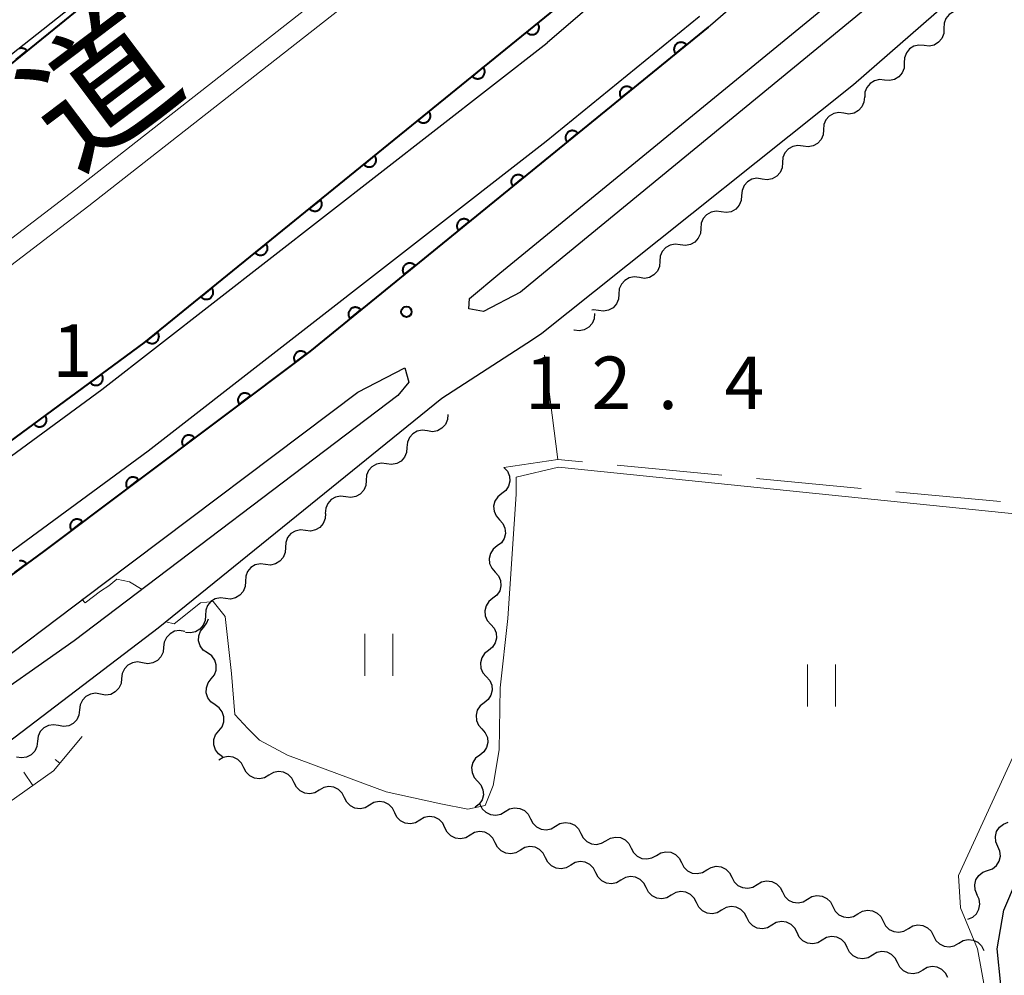
# Model space of a CAD drawing. Units: metres. Extents: x -68000 to -66975, y 36000 to 37500.
# Drawn here: x -67606 to -67535, y 36561 to 36630 of the extents above; entities that cross this region are included whole.
import ezdxf

# ---------------------------------------------------------------- set-up
doc = ezdxf.new("R2010")
doc.units = ezdxf.units.M
for name, color, linetype, lineweight in [('210100_道路縁(街区線)', 7, 'Continuous', 30), ('222600_分離帯', 7, 'Continuous', 30), ('510200_細流', 7, 'Continuous', 30), ('610111_人工斜面(上)', 7, 'Continuous', 30), ('610199_人工斜面(ヒゲ)', 7, 'Continuous', 30), ('611100_コンクリート被覆(直落)', 7, 'Continuous', 30), ('630200_耕地界', 7, 'Continuous', 30), ('631100_田', 7, 'Continuous', 13), ('710200_等高線(主曲線)', 7, 'Continuous', 13), ('731200_図化機測定による標高点', 7, 'Continuous', 40), ('812100_(注記)道路の路線名', 7, 'Continuous', 53)]:
    doc.layers.add(name, color=color, linetype=linetype, lineweight=lineweight)
doc.styles.add('Style-Kanji', font='MS Gothic.ttf')
doc.styles.add('Style-WORKING', font='MS Gothic.ttf')

msp = doc.modelspace()

# ---------------------------------------------------------------- linework, layer by layer
at = {"layer": '210100_道路縁(街区線)', "linetype": 'Continuous', "lineweight": 30, "flags": 128}
for points in [[(-67672.98, 36578.92), (-67666.35, 36583.15), (-67641.6, 36600.15), (-67611.85, 36622.04), (-67580.43, 36647.57), (-67553.62, 36670.58), (-67512.63, 36706.74)], [(-67494.6, 36694.54), (-67538.68, 36655.06), (-67565.48, 36632.05), (-67596.9, 36606.51), (-67626.65, 36584.62), (-67650.63, 36567.47), (-67659.33, 36561.85)], [(-67644.67, 36564.52), (-67643.45, 36563.75), (-67627.75, 36574.23), (-67604.1, 36591.6), (-67585.07, 36605.89), (-67573.53, 36615.29), (-67556.6, 36629.07), (-67528.13, 36653.72), (-67510.85, 36669.41)], [(-67571.48, 36611.48), (-67548.29, 36630.47), (-67514.81, 36659.57), (-67508.6, 36665.19), (-67507.19, 36666.12), (-67505.72, 36665.57), (-67505.91, 36664.87), (-67544.7, 36630.9), (-67568.37, 36611.48)], [(-67525.14, 36665.31), (-67537.76, 36654.01), (-67568.1, 36627.96)], [(-67496.09, 36658.07), (-67497.78, 36659.34), (-67501.08, 36660.51), (-67503.77, 36660.92), (-67505.09, 36660.82), (-67546.21, 36624.96), (-67564.71, 36610.18)], [(-67635.21, 36539.99), (-67564.5, 36506.46), (-67562.35, 36503.7), (-67559.84, 36498.32), (-67554.86, 36484.54), (-67554.33, 36483.57), (-67540.24, 36485.5), (-67523.63, 36497.42), (-67503.78, 36512), (-67504.04, 36515.59), (-67533.75, 36557.76), (-67535.68, 36560.62), (-67535.94, 36563.19), (-67535.47, 36565.95), (-67523.73, 36593.48), (-67496.09, 36658.07)], [(-67673.39, 36578.66), (-67672.91, 36579.33), (-67664.06, 36585.2), (-67640.87, 36600.74), (-67621.12, 36615.52), (-67600.38, 36631.92), (-67593.35, 36637.5)], [(-67568.17, 36620.93), (-67557.24, 36629.83), (-67557.2, 36629.86)], [(-67659.77, 36561.56), (-67659.14, 36561.36), (-67642.6, 36572.25), (-67622.1, 36586.9), (-67599.93, 36603.18), (-67568.1, 36627.96)], [(-67644.67, 36564.52), (-67639.56, 36567.67), (-67618.83, 36582.48), (-67596.6, 36598.8), (-67568.17, 36620.93)], [(-67570.01, 36610.13), (-67572.65, 36608.75), (-67573.7, 36608.94), (-67573.66, 36609.69), (-67571.48, 36611.48)], [(-67568.37, 36611.48), (-67570.01, 36610.13)], [(-67564.71, 36610.18), (-67568.48, 36607.17), (-67569.16, 36606.73)], [(-67569.16, 36606.73), (-67575.63, 36602.53), (-67595.9, 36586.11), (-67607.65, 36577.19)], [(-67639.26, 36544.27), (-67639.73, 36544.14), (-67641.16, 36545.81), (-67642.59, 36550.31), (-67641.92, 36554.53), (-67640.53, 36558.59), (-67639.36, 36560.28), (-67637.47, 36562.12), (-67609.71, 36581.82), (-67599.66, 36589.41), (-67581.62, 36602.99), (-67578.28, 36604.73), (-67577.99, 36603.71), (-67578.78, 36602.75), (-67601.89, 36585.2), (-67623.85, 36569.77), (-67629.51, 36565.42), (-67632.17, 36561.72), (-67634.66, 36556.69), (-67638.9, 36545.96), (-67639.26, 36544.27)]]:
    msp.add_lwpolyline(points, dxfattribs=at)
at = {"layer": '222600_分離帯', "linetype": 'Continuous', "lineweight": 13, "flags": 128}
msp.add_lwpolyline([(-67628.25, 36597.24), (-67601.77, 36617.49), (-67575.54, 36638.07), (-67561.06, 36650.17), (-67545.92, 36663.44), (-67521.34, 36685.65), (-67484.59, 36719.55), (-67454.77, 36747.69), (-67453.74, 36746.6), (-67483.58, 36718.45), (-67520.33, 36684.54), (-67544.92, 36662.32), (-67560.08, 36649.04), (-67574.6, 36636.9), (-67600.85, 36616.3), (-67627.22, 36596.14)], dxfattribs=at)
at = {"layer": '510200_細流', "linetype": 'Continuous', "lineweight": 30, "flags": 128}
for points in [[(-67538.338, 36630.216), (-67538.704, 36630.254), (-67539.061, 36630.171), (-67539.374, 36629.978), (-67539.608, 36629.695), (-67539.739, 36629.352), (-67539.753, 36628.985)], [(-67539.753, 36628.985), (-67539.766, 36628.618), (-67539.898, 36628.276), (-67540.132, 36627.992), (-67540.444, 36627.8), (-67540.802, 36627.717), (-67541.167, 36627.754)], [(-67541.167, 36627.754), (-67541.532, 36627.792), (-67541.89, 36627.709), (-67542.202, 36627.516), (-67542.436, 36627.233), (-67542.568, 36626.89), (-67542.581, 36626.523)], [(-67542.581, 36626.523), (-67542.595, 36626.156), (-67542.726, 36625.814), (-67542.961, 36625.53), (-67543.273, 36625.338), (-67543.63, 36625.255), (-67543.996, 36625.292)], [(-67543.996, 36625.292), (-67544.361, 36625.33), (-67544.718, 36625.247), (-67545.031, 36625.054), (-67545.265, 36624.771), (-67545.397, 36624.428), (-67545.41, 36624.061)], [(-67545.436, 36624.092), (-67545.464, 36623.726), (-67545.608, 36623.389), (-67545.854, 36623.115), (-67546.173, 36622.935), (-67546.534, 36622.866), (-67546.897, 36622.918)], [(-67546.897, 36622.918), (-67547.261, 36622.969), (-67547.621, 36622.9), (-67547.941, 36622.72), (-67548.186, 36622.446), (-67548.331, 36622.109), (-67548.359, 36621.743)], [(-67548.359, 36621.743), (-67548.386, 36621.377), (-67548.531, 36621.04), (-67548.777, 36620.766), (-67549.096, 36620.586), (-67549.457, 36620.517), (-67549.82, 36620.568)], [(-67549.82, 36620.568), (-67550.184, 36620.62), (-67550.544, 36620.551), (-67550.864, 36620.371), (-67551.109, 36620.097), (-67551.254, 36619.76), (-67551.282, 36619.394)], [(-67551.282, 36619.394), (-67551.309, 36619.027), (-67551.454, 36618.69), (-67551.699, 36618.416), (-67552.019, 36618.236), (-67552.379, 36618.167), (-67552.743, 36618.219)], [(-67552.743, 36618.219), (-67553.107, 36618.271), (-67553.467, 36618.202), (-67553.787, 36618.022), (-67554.032, 36617.747), (-67554.177, 36617.41), (-67554.204, 36617.044)], [(-67554.204, 36617.044), (-67554.232, 36616.678), (-67554.377, 36616.341), (-67554.622, 36616.067), (-67554.942, 36615.887), (-67555.302, 36615.818), (-67555.666, 36615.87)], [(-67555.666, 36615.87), (-67556.029, 36615.921), (-67556.39, 36615.852), (-67556.709, 36615.672), (-67556.955, 36615.398), (-67557.1, 36615.061), (-67557.127, 36614.695)], [(-67557.127, 36614.695), (-67557.155, 36614.329), (-67557.3, 36613.992), (-67557.545, 36613.718), (-67557.865, 36613.537), (-67558.225, 36613.469), (-67558.589, 36613.52)], [(-67558.589, 36613.52), (-67558.952, 36613.572), (-67559.313, 36613.503), (-67559.632, 36613.323), (-67559.878, 36613.049), (-67560.022, 36612.712), (-67560.05, 36612.346)], [(-67560.05, 36612.346), (-67560.078, 36611.979), (-67560.223, 36611.642), (-67560.468, 36611.368), (-67560.788, 36611.188), (-67561.148, 36611.119), (-67561.512, 36611.171)], [(-67561.512, 36611.171), (-67561.875, 36611.222), (-67562.235, 36611.154), (-67562.555, 36610.974), (-67562.8, 36610.699), (-67562.945, 36610.362), (-67562.973, 36609.996)], [(-67562.973, 36609.996), (-67563.001, 36609.63), (-67563.146, 36609.293), (-67563.391, 36609.019), (-67563.711, 36608.839), (-67564.071, 36608.77), (-67564.434, 36608.822)], [(-67564.71, 36608.6), (-67564.738, 36608.234), (-67564.883, 36607.897), (-67565.128, 36607.623), (-67565.448, 36607.443), (-67565.809, 36607.374), (-67566.172, 36607.426)], [(-67564.434, 36608.822), (-67564.798, 36608.873), (-67564.912, 36608.851)], [(-67566.172, 36607.426), (-67566.187, 36607.428)], [(-67575.2, 36601.39), (-67575.227, 36601.024), (-67575.371, 36600.686), (-67575.616, 36600.412), (-67575.935, 36600.231), (-67576.295, 36600.161), (-67576.659, 36600.212)], [(-67576.659, 36600.212), (-67577.023, 36600.263), (-67577.383, 36600.193), (-67577.702, 36600.013), (-67577.947, 36599.738), (-67578.091, 36599.401), (-67578.118, 36599.035)], [(-67578.118, 36599.035), (-67578.145, 36598.668), (-67578.289, 36598.331), (-67578.534, 36598.056), (-67578.853, 36597.876), (-67579.213, 36597.806), (-67579.577, 36597.857)], [(-67579.577, 36597.857), (-67579.941, 36597.908), (-67580.301, 36597.838), (-67580.62, 36597.657), (-67580.865, 36597.383), (-67581.009, 36597.045), (-67581.036, 36596.679)], [(-67571.19, 36597.6), (-67570.944, 36597.327), (-67570.8, 36596.99), (-67570.771, 36596.623), (-67570.861, 36596.268), (-67571.059, 36595.959), (-67571.347, 36595.732)], [(-67581.036, 36596.679), (-67581.063, 36596.313), (-67581.207, 36595.976), (-67581.452, 36595.701), (-67581.771, 36595.52), (-67582.131, 36595.451), (-67582.495, 36595.501)], [(-67571.347, 36595.732), (-67571.636, 36595.504), (-67571.834, 36595.196), (-67571.924, 36594.84), (-67571.895, 36594.473), (-67571.751, 36594.136), (-67571.505, 36593.863)], [(-67582.495, 36595.501), (-67582.858, 36595.552), (-67583.219, 36595.483), (-67583.538, 36595.302), (-67583.783, 36595.027), (-67583.927, 36594.69), (-67583.954, 36594.324)], [(-67583.944, 36594.312), (-67583.962, 36593.946), (-67584.098, 36593.605), (-67584.336, 36593.324), (-67584.65, 36593.135), (-67585.009, 36593.057), (-67585.373, 36593.098)], [(-67571.505, 36593.863), (-67571.259, 36593.591), (-67571.115, 36593.253), (-67571.085, 36592.887), (-67571.176, 36592.531), (-67571.374, 36592.222), (-67571.662, 36591.995)], [(-67585.373, 36593.098), (-67585.738, 36593.14), (-67586.096, 36593.061), (-67586.411, 36592.873), (-67586.649, 36592.592), (-67586.784, 36592.251), (-67586.802, 36591.884)], [(-67586.802, 36591.884), (-67586.82, 36591.517), (-67586.955, 36591.177), (-67587.193, 36590.896), (-67587.508, 36590.707), (-67587.866, 36590.628), (-67588.231, 36590.67)], [(-67571.662, 36591.995), (-67571.95, 36591.767), (-67572.149, 36591.459), (-67572.239, 36591.103), (-67572.21, 36590.736), (-67572.066, 36590.399), (-67571.82, 36590.126)], [(-67588.231, 36590.67), (-67588.596, 36590.712), (-67588.954, 36590.633), (-67589.269, 36590.444), (-67589.507, 36590.164), (-67589.642, 36589.823), (-67589.66, 36589.456)], [(-67571.82, 36590.126), (-67571.574, 36589.854), (-67571.43, 36589.517), (-67571.4, 36589.15), (-67571.491, 36588.794), (-67571.689, 36588.486), (-67571.977, 36588.258)], [(-67589.66, 36589.456), (-67589.678, 36589.089), (-67589.813, 36588.748), (-67590.051, 36588.468), (-67590.366, 36588.279), (-67590.724, 36588.2), (-67591.089, 36588.242)], [(-67591.089, 36588.242), (-67591.454, 36588.284), (-67591.812, 36588.205), (-67592.127, 36588.016), (-67592.364, 36587.736), (-67592.5, 36587.395), (-67592.518, 36587.028)], [(-67571.977, 36588.258), (-67572.265, 36588.031), (-67572.464, 36587.722), (-67572.554, 36587.366), (-67572.525, 36587), (-67572.381, 36586.662), (-67572.135, 36586.39)], [(-67592.518, 36587.028), (-67592.535, 36586.661), (-67592.671, 36586.32), (-67592.909, 36586.04), (-67593.223, 36585.851), (-67593.582, 36585.772), (-67593.946, 36585.814)], [(-67592.644, 36586.2), (-67592.415, 36586.487), (-67592.311, 36586.78)], [(-67594.001, 36585.883), (-67594.363, 36585.947), (-67594.725, 36585.891), (-67595.051, 36585.723), (-67595.306, 36585.457), (-67595.463, 36585.126), (-67595.504, 36584.761)], [(-67592.373, 36584.345), (-67592.675, 36584.555), (-67592.892, 36584.851), (-67593.004, 36585.201), (-67592.997, 36585.568), (-67592.873, 36585.913), (-67592.644, 36586.2)], [(-67572.135, 36586.39), (-67571.889, 36586.117), (-67571.745, 36585.78), (-67571.715, 36585.413), (-67571.805, 36585.057), (-67572.004, 36584.749), (-67572.292, 36584.521)], [(-67595.504, 36584.761), (-67595.544, 36584.396), (-67595.701, 36584.064), (-67595.956, 36583.799), (-67596.282, 36583.63), (-67596.644, 36583.574), (-67597.006, 36583.639)], [(-67572.292, 36584.521), (-67572.58, 36584.294), (-67572.779, 36583.985), (-67572.869, 36583.63), (-67572.84, 36583.263), (-67572.696, 36582.926), (-67572.45, 36582.653)], [(-67592.103, 36582.49), (-67591.874, 36582.777), (-67591.75, 36583.122), (-67591.743, 36583.489), (-67591.855, 36583.84), (-67592.072, 36584.135), (-67592.373, 36584.345)], [(-67597.006, 36583.639), (-67597.367, 36583.703), (-67597.73, 36583.647), (-67598.056, 36583.479), (-67598.311, 36583.213), (-67598.467, 36582.882), (-67598.508, 36582.517)], [(-67598.508, 36582.517), (-67598.549, 36582.152), (-67598.706, 36581.82), (-67598.961, 36581.555), (-67599.287, 36581.386), (-67599.649, 36581.33), (-67600.011, 36581.395)], [(-67591.832, 36580.634), (-67592.133, 36580.844), (-67592.35, 36581.14), (-67592.462, 36581.49), (-67592.455, 36581.857), (-67592.332, 36582.203), (-67592.103, 36582.49)], [(-67572.45, 36582.653), (-67572.204, 36582.38), (-67572.059, 36582.043), (-67572.03, 36581.676), (-67572.12, 36581.321), (-67572.319, 36581.012), (-67572.607, 36580.785)], [(-67600.011, 36581.395), (-67600.372, 36581.459), (-67600.735, 36581.403), (-67601.06, 36581.235), (-67601.315, 36580.97), (-67601.472, 36580.638), (-67601.513, 36580.273)], [(-67601.513, 36580.273), (-67601.554, 36579.908), (-67601.71, 36579.576), (-67601.965, 36579.311), (-67602.291, 36579.143), (-67602.654, 36579.087), (-67603.015, 36579.151)], [(-67591.561, 36578.779), (-67591.332, 36579.066), (-67591.209, 36579.412), (-67591.202, 36579.778), (-67591.313, 36580.129), (-67591.53, 36580.425), (-67591.832, 36580.634)], [(-67572.607, 36580.785), (-67572.895, 36580.557), (-67573.094, 36580.249), (-67573.184, 36579.893), (-67573.155, 36579.526), (-67573.01, 36579.189), (-67572.765, 36578.916)], [(-67603.015, 36579.151), (-67603.377, 36579.216), (-67603.739, 36579.16), (-67604.065, 36578.991), (-67604.32, 36578.726), (-67604.477, 36578.394), (-67604.517, 36578.029)], [(-67572.765, 36578.916), (-67572.519, 36578.644), (-67572.374, 36578.306), (-67572.345, 36577.94), (-67572.435, 36577.584), (-67572.634, 36577.275), (-67572.922, 36577.048)], [(-67591.29, 36576.924), (-67591.592, 36577.133), (-67591.809, 36577.429), (-67591.92, 36577.78), (-67591.913, 36578.147), (-67591.79, 36578.492), (-67591.561, 36578.779)], [(-67604.517, 36578.029), (-67604.558, 36577.664), (-67604.715, 36577.333), (-67604.97, 36577.067), (-67605.296, 36576.899), (-67605.658, 36576.843), (-67606.02, 36576.907)], [(-67589.776, 36576.143), (-67589.94, 36576.472), (-67590.201, 36576.729), (-67590.531, 36576.89), (-67590.896, 36576.937), (-67591.256, 36576.864), (-67591.573, 36576.679)], [(-67572.922, 36577.048), (-67573.21, 36576.82), (-67573.409, 36576.512), (-67573.499, 36576.156), (-67573.47, 36575.789), (-67573.325, 36575.452), (-67573.079, 36575.179)], [(-67587.979, 36575.607), (-67588.296, 36575.422), (-67588.656, 36575.35), (-67589.021, 36575.396), (-67589.351, 36575.557), (-67589.612, 36575.815), (-67589.776, 36576.143)], [(-67586.183, 36575.071), (-67586.346, 36575.4), (-67586.608, 36575.657), (-67586.938, 36575.818), (-67587.303, 36575.865), (-67587.662, 36575.792), (-67587.979, 36575.607)], [(-67584.386, 36574.535), (-67584.703, 36574.35), (-67585.063, 36574.278), (-67585.428, 36574.324), (-67585.757, 36574.485), (-67586.019, 36574.743), (-67586.183, 36575.071)], [(-67582.589, 36573.999), (-67582.753, 36574.328), (-67583.014, 36574.585), (-67583.344, 36574.746), (-67583.709, 36574.793), (-67584.069, 36574.72), (-67584.386, 36574.535)], [(-67573.079, 36575.179), (-67572.833, 36574.907), (-67572.689, 36574.57), (-67572.66, 36574.203), (-67572.75, 36573.847), (-67572.949, 36573.539), (-67573.237, 36573.311)], [(-67580.792, 36573.463), (-67581.109, 36573.278), (-67581.469, 36573.206), (-67581.834, 36573.252), (-67582.164, 36573.413), (-67582.425, 36573.671), (-67582.589, 36573.999)], [(-67578.996, 36572.927), (-67579.159, 36573.256), (-67579.421, 36573.513), (-67579.751, 36573.674), (-67580.116, 36573.721), (-67580.475, 36573.649), (-67580.792, 36573.463)], [(-67572.903, 36573.541), (-67572.736, 36573.213), (-67572.473, 36572.958), (-67572.142, 36572.799), (-67571.777, 36572.756), (-67571.418, 36572.83), (-67571.102, 36573.018)], [(-67571.102, 36573.018), (-67570.786, 36573.205), (-67570.427, 36573.28), (-67570.062, 36573.236), (-67569.731, 36573.078), (-67569.468, 36572.822), (-67569.302, 36572.495)], [(-67577.199, 36572.391), (-67577.516, 36572.206), (-67577.876, 36572.134), (-67578.241, 36572.18), (-67578.57, 36572.341), (-67578.832, 36572.599), (-67578.996, 36572.927)], [(-67575.402, 36571.856), (-67575.566, 36572.184), (-67575.827, 36572.442), (-67576.157, 36572.602), (-67576.522, 36572.649), (-67576.882, 36572.577), (-67577.199, 36572.391)], [(-67569.302, 36572.495), (-67569.135, 36572.167), (-67568.872, 36571.912), (-67568.541, 36571.753), (-67568.176, 36571.709), (-67567.817, 36571.784), (-67567.501, 36571.971)], [(-67573.605, 36571.32), (-67573.922, 36571.134), (-67574.282, 36571.062), (-67574.647, 36571.109), (-67574.977, 36571.269), (-67575.238, 36571.527), (-67575.402, 36571.856)], [(-67567.501, 36571.971), (-67567.185, 36572.159), (-67566.826, 36572.234), (-67566.461, 36572.19), (-67566.13, 36572.031), (-67565.867, 36571.776), (-67565.7, 36571.448)], [(-67535.894, 36570.515), (-67536.042, 36570.851), (-67536.072, 36571.216), (-67535.985, 36571.574), (-67535.787, 36571.883), (-67535.502, 36572.113), (-67535.156, 36572.238)], [(-67571.808, 36570.784), (-67571.972, 36571.112), (-67572.234, 36571.37), (-67572.563, 36571.531), (-67572.928, 36571.577), (-67573.288, 36571.505), (-67573.605, 36571.32)], [(-67565.7, 36571.448), (-67565.534, 36571.121), (-67565.271, 36570.865), (-67564.94, 36570.707), (-67564.575, 36570.663), (-67564.216, 36570.738), (-67563.9, 36570.925)], [(-67563.9, 36570.925), (-67563.584, 36571.113), (-67563.225, 36571.187), (-67562.86, 36571.144), (-67562.529, 36570.985), (-67562.266, 36570.73), (-67562.099, 36570.402)], [(-67570.012, 36570.248), (-67570.329, 36570.063), (-67570.689, 36569.99), (-67571.054, 36570.037), (-67571.383, 36570.198), (-67571.645, 36570.455), (-67571.808, 36570.784)], [(-67568.215, 36569.712), (-67568.379, 36570.04), (-67568.64, 36570.298), (-67568.97, 36570.459), (-67569.335, 36570.505), (-67569.695, 36570.433), (-67570.012, 36570.248)], [(-67562.099, 36570.402), (-67561.933, 36570.075), (-67561.67, 36569.819), (-67561.339, 36569.661), (-67560.974, 36569.617), (-67560.615, 36569.692), (-67560.299, 36569.879)], [(-67536.631, 36568.791), (-67536.286, 36568.916), (-67536.001, 36569.146), (-67535.803, 36569.456), (-67535.716, 36569.813), (-67535.746, 36570.178), (-67535.894, 36570.515)], [(-67566.418, 36569.176), (-67566.735, 36568.991), (-67567.095, 36568.918), (-67567.46, 36568.965), (-67567.79, 36569.126), (-67568.051, 36569.383), (-67568.215, 36569.712)], [(-67560.299, 36569.879), (-67559.983, 36570.067), (-67559.624, 36570.141), (-67559.259, 36570.098), (-67558.928, 36569.939), (-67558.664, 36569.683), (-67558.498, 36569.356)], [(-67564.621, 36568.64), (-67564.785, 36568.968), (-67565.047, 36569.226), (-67565.376, 36569.387), (-67565.741, 36569.433), (-67566.101, 36569.361), (-67566.418, 36569.176)], [(-67558.498, 36569.356), (-67558.332, 36569.029), (-67558.069, 36568.773), (-67557.738, 36568.615), (-67557.373, 36568.571), (-67557.013, 36568.646), (-67556.698, 36568.833)], [(-67556.698, 36568.833), (-67556.382, 36569.02), (-67556.023, 36569.095), (-67555.657, 36569.051), (-67555.327, 36568.893), (-67555.063, 36568.637), (-67554.897, 36568.31)], [(-67562.825, 36568.104), (-67563.142, 36567.919), (-67563.501, 36567.846), (-67563.866, 36567.893), (-67564.196, 36568.054), (-67564.458, 36568.311), (-67564.621, 36568.64)], [(-67561.028, 36567.568), (-67561.192, 36567.896), (-67561.453, 36568.154), (-67561.783, 36568.315), (-67562.148, 36568.361), (-67562.508, 36568.289), (-67562.825, 36568.104)], [(-67554.897, 36568.31), (-67554.731, 36567.983), (-67554.468, 36567.727), (-67554.137, 36567.568), (-67553.771, 36567.525), (-67553.412, 36567.6), (-67553.097, 36567.787)], [(-67537.369, 36567.067), (-67537.517, 36567.403), (-67537.547, 36567.769), (-67537.46, 36568.126), (-67537.262, 36568.435), (-67536.977, 36568.665), (-67536.631, 36568.791)], [(-67559.231, 36567.032), (-67559.548, 36566.847), (-67559.908, 36566.774), (-67560.273, 36566.821), (-67560.603, 36566.982), (-67560.864, 36567.239), (-67561.028, 36567.568)], [(-67553.097, 36567.787), (-67552.781, 36567.974), (-67552.422, 36568.049), (-67552.056, 36568.005), (-67551.725, 36567.847), (-67551.462, 36567.591), (-67551.296, 36567.264)], [(-67557.434, 36566.496), (-67557.598, 36566.824), (-67557.86, 36567.082), (-67558.189, 36567.243), (-67558.554, 36567.289), (-67558.914, 36567.217), (-67559.231, 36567.032)], [(-67551.296, 36567.264), (-67551.13, 36566.936), (-67550.867, 36566.681), (-67550.536, 36566.522), (-67550.17, 36566.479), (-67549.811, 36566.553), (-67549.495, 36566.741)], [(-67549.495, 36566.741), (-67549.18, 36566.928), (-67548.82, 36567.003), (-67548.455, 36566.959), (-67548.124, 36566.801), (-67547.861, 36566.545), (-67547.695, 36566.218)], [(-67538.033, 36565.314), (-67537.696, 36565.46), (-67537.425, 36565.707), (-67537.246, 36566.028), (-67537.18, 36566.39), (-67537.233, 36566.753), (-67537.4, 36567.079)], [(-67555.638, 36565.96), (-67555.955, 36565.775), (-67556.314, 36565.702), (-67556.679, 36565.749), (-67557.009, 36565.91), (-67557.27, 36566.167), (-67557.434, 36566.496)], [(-67553.841, 36565.424), (-67554.005, 36565.752), (-67554.266, 36566.01), (-67554.596, 36566.171), (-67554.961, 36566.217), (-67555.32, 36566.145), (-67555.638, 36565.96)], [(-67547.695, 36566.218), (-67547.529, 36565.89), (-67547.265, 36565.635), (-67546.935, 36565.476), (-67546.569, 36565.432), (-67546.21, 36565.507), (-67545.894, 36565.695)], [(-67552.044, 36564.888), (-67552.361, 36564.703), (-67552.721, 36564.631), (-67553.086, 36564.677), (-67553.416, 36564.838), (-67553.677, 36565.095), (-67553.841, 36565.424)], [(-67545.894, 36565.695), (-67545.578, 36565.882), (-67545.219, 36565.957), (-67544.854, 36565.913), (-67544.523, 36565.754), (-67544.26, 36565.499), (-67544.094, 36565.171)], [(-67550.247, 36564.352), (-67550.411, 36564.68), (-67550.673, 36564.938), (-67551.002, 36565.099), (-67551.367, 36565.145), (-67551.727, 36565.073), (-67552.044, 36564.888)], [(-67544.094, 36565.171), (-67543.927, 36564.844), (-67543.664, 36564.589), (-67543.333, 36564.43), (-67542.968, 36564.386), (-67542.609, 36564.461), (-67542.293, 36564.648)], [(-67542.293, 36564.648), (-67541.977, 36564.836), (-67541.618, 36564.91), (-67541.253, 36564.867), (-67540.922, 36564.708), (-67540.659, 36564.453), (-67540.493, 36564.125)], [(-67548.451, 36563.816), (-67548.768, 36563.631), (-67549.127, 36563.559), (-67549.492, 36563.605), (-67549.822, 36563.766), (-67550.083, 36564.023), (-67550.247, 36564.352)], [(-67546.654, 36563.28), (-67546.818, 36563.608), (-67547.079, 36563.866), (-67547.409, 36564.027), (-67547.774, 36564.073), (-67548.133, 36564.001), (-67548.451, 36563.816)], [(-67540.493, 36564.125), (-67540.326, 36563.798), (-67540.063, 36563.542), (-67539.732, 36563.384), (-67539.367, 36563.34), (-67539.008, 36563.415), (-67538.692, 36563.602)], [(-67538.692, 36563.602), (-67538.376, 36563.79), (-67538.017, 36563.864), (-67537.652, 36563.821), (-67537.321, 36563.662), (-67537.058, 36563.407), (-67536.891, 36563.079)], [(-67544.857, 36562.744), (-67545.174, 36562.559), (-67545.534, 36562.487), (-67545.899, 36562.533), (-67546.229, 36562.694), (-67546.49, 36562.951), (-67546.654, 36563.28)], [(-67543.06, 36562.208), (-67543.224, 36562.536), (-67543.486, 36562.794), (-67543.815, 36562.955), (-67544.18, 36563.001), (-67544.54, 36562.929), (-67544.857, 36562.744)], [(-67541.264, 36561.672), (-67541.581, 36561.487), (-67541.94, 36561.415), (-67542.305, 36561.461), (-67542.635, 36561.622), (-67542.896, 36561.879), (-67543.06, 36562.208)], [(-67539.467, 36561.136), (-67539.631, 36561.465), (-67539.892, 36561.722), (-67540.222, 36561.883), (-67540.587, 36561.929), (-67540.946, 36561.857), (-67541.264, 36561.672)]]:
    msp.add_lwpolyline(points, dxfattribs=at)
at = {"layer": '610111_人工斜面(上)', "linetype": 'Continuous', "lineweight": 13, "flags": 128}
msp.add_lwpolyline([(-67601.32, 36578.38), (-67603.38, 36575.92), (-67617.98, 36565.59)], dxfattribs=at)
at = {"layer": '610199_人工斜面(ヒゲ)', "linetype": 'Continuous', "lineweight": 13, "flags": 128}
for points in [[(-67602.93, 36576.46), (-67603.25, 36576.73)], [(-67604.85, 36574.88), (-67605.49, 36575.82)]]:
    msp.add_lwpolyline(points, dxfattribs=at)
at = {"layer": '611100_コンクリート被覆(直落)', "linetype": 'Continuous', "lineweight": 40, "flags": 128}
for points in [[(-67512.63, 36706.74), (-67553.62, 36670.58), (-67580.43, 36647.57), (-67611.85, 36622.04), (-67641.6, 36600.15), (-67666.35, 36583.15), (-67672.98, 36578.92)], [(-67659.33, 36561.85), (-67650.63, 36567.47), (-67626.65, 36584.62), (-67596.9, 36606.51), (-67565.48, 36632.05), (-67538.68, 36655.06), (-67494.6, 36694.54)], [(-67556.6, 36629.07), (-67573.53, 36615.29), (-67585.07, 36605.89), (-67604.1, 36591.6), (-67627.75, 36574.23), (-67643.45, 36563.75), (-67644.67, 36564.52)], [(-67606.049, 36626.754), (-67605.273, 36627.384), (-67605.302, 36627.417), (-67605.334, 36627.447), (-67605.367, 36627.474), (-67605.404, 36627.498), (-67605.442, 36627.519), (-67605.482, 36627.536), (-67605.523, 36627.55), (-67605.566, 36627.56), (-67605.609, 36627.567), (-67605.653, 36627.569), (-67605.696, 36627.568), (-67605.74, 36627.563), (-67605.783, 36627.554), (-67605.824, 36627.542)], [(-67606.106, 36590.127), (-67605.3, 36590.719), (-67605.328, 36590.753), (-67605.358, 36590.784), (-67605.39, 36590.813), (-67605.425, 36590.839), (-67605.463, 36590.861), (-67605.502, 36590.88), (-67605.542, 36590.897), (-67605.584, 36590.908), (-67605.627, 36590.918), (-67605.671, 36590.921), (-67605.714, 36590.923), (-67605.758, 36590.92), (-67605.801, 36590.913)]]:
    msp.add_lwpolyline(points, dxfattribs=at)
for points in [[(-67568.79, 36629.36), (-67569.566, 36628.729), (-67569.536, 36628.696), (-67569.505, 36628.666), (-67569.471, 36628.639), (-67569.435, 36628.615), (-67569.396, 36628.595), (-67569.356, 36628.577), (-67569.315, 36628.563), (-67569.272, 36628.554), (-67569.229, 36628.546), (-67569.185, 36628.545), (-67569.142, 36628.545), (-67569.099, 36628.551), (-67569.056, 36628.56), (-67569.014, 36628.572), (-67568.973, 36628.588), (-67568.935, 36628.608), (-67568.898, 36628.63), (-67568.862, 36628.656), (-67568.829, 36628.686), (-67568.8, 36628.717), (-67568.773, 36628.751), (-67568.749, 36628.787), (-67568.728, 36628.826), (-67568.711, 36628.866), (-67568.696, 36628.907), (-67568.687, 36628.95), (-67568.68, 36628.993), (-67568.678, 36629.037), (-67568.679, 36629.08), (-67568.684, 36629.123), (-67568.693, 36629.166), (-67568.705, 36629.208), (-67568.722, 36629.249), (-67568.741, 36629.287), (-67568.764, 36629.324)], [(-67558.927, 36627.176), (-67558.151, 36627.807), (-67558.18, 36627.84), (-67558.212, 36627.87), (-67558.246, 36627.897), (-67558.282, 36627.921), (-67558.321, 36627.941), (-67558.361, 36627.959), (-67558.402, 36627.973), (-67558.445, 36627.983), (-67558.488, 36627.99), (-67558.532, 36627.992), (-67558.575, 36627.991), (-67558.618, 36627.985), (-67558.661, 36627.976), (-67558.703, 36627.964), (-67558.744, 36627.948), (-67558.782, 36627.928), (-67558.819, 36627.906), (-67558.855, 36627.88), (-67558.887, 36627.85), (-67558.917, 36627.818), (-67558.944, 36627.785), (-67558.968, 36627.748), (-67558.989, 36627.71), (-67559.006, 36627.67), (-67559.02, 36627.629), (-67559.03, 36627.586), (-67559.037, 36627.543), (-67559.039, 36627.499), (-67559.038, 36627.456), (-67559.033, 36627.412), (-67559.023, 36627.37), (-67559.011, 36627.328), (-67558.995, 36627.287), (-67558.975, 36627.249), (-67558.953, 36627.212)], [(-67572.67, 36626.206), (-67573.446, 36625.575), (-67573.416, 36625.542), (-67573.385, 36625.513), (-67573.351, 36625.486), (-67573.314, 36625.461), (-67573.276, 36625.441), (-67573.236, 36625.423), (-67573.195, 36625.409), (-67573.152, 36625.4), (-67573.109, 36625.392), (-67573.065, 36625.391), (-67573.022, 36625.391), (-67572.979, 36625.397), (-67572.936, 36625.406), (-67572.894, 36625.418), (-67572.853, 36625.434), (-67572.815, 36625.454), (-67572.778, 36625.476), (-67572.742, 36625.502), (-67572.709, 36625.532), (-67572.68, 36625.564), (-67572.653, 36625.597), (-67572.629, 36625.634), (-67572.608, 36625.672), (-67572.591, 36625.712), (-67572.576, 36625.753), (-67572.567, 36625.796), (-67572.56, 36625.839), (-67572.558, 36625.883), (-67572.558, 36625.926), (-67572.564, 36625.97), (-67572.573, 36626.012), (-67572.585, 36626.054), (-67572.601, 36626.095), (-67572.621, 36626.133), (-67572.643, 36626.17)], [(-67562.805, 36624.02), (-67562.029, 36624.651), (-67562.058, 36624.684), (-67562.09, 36624.714), (-67562.124, 36624.74), (-67562.16, 36624.765), (-67562.199, 36624.785), (-67562.239, 36624.803), (-67562.28, 36624.817), (-67562.322, 36624.826), (-67562.366, 36624.834), (-67562.41, 36624.835), (-67562.453, 36624.835), (-67562.496, 36624.829), (-67562.539, 36624.82), (-67562.581, 36624.808), (-67562.622, 36624.792), (-67562.66, 36624.772), (-67562.697, 36624.75), (-67562.732, 36624.723), (-67562.765, 36624.694), (-67562.795, 36624.662), (-67562.822, 36624.629), (-67562.846, 36624.592), (-67562.866, 36624.554), (-67562.884, 36624.514), (-67562.898, 36624.472), (-67562.907, 36624.43), (-67562.915, 36624.387), (-67562.916, 36624.343), (-67562.916, 36624.299), (-67562.91, 36624.256), (-67562.901, 36624.213), (-67562.889, 36624.171), (-67562.873, 36624.131), (-67562.853, 36624.092), (-67562.831, 36624.055)], [(-67576.55, 36623.052), (-67577.326, 36622.421), (-67577.296, 36622.388), (-67577.264, 36622.359), (-67577.231, 36622.332), (-67577.194, 36622.307), (-67577.156, 36622.287), (-67577.116, 36622.27), (-67577.075, 36622.255), (-67577.032, 36622.246), (-67576.989, 36622.239), (-67576.945, 36622.237), (-67576.902, 36622.237), (-67576.858, 36622.243), (-67576.816, 36622.252), (-67576.774, 36622.264), (-67576.733, 36622.28), (-67576.695, 36622.3), (-67576.658, 36622.322), (-67576.622, 36622.349), (-67576.589, 36622.378), (-67576.56, 36622.41), (-67576.533, 36622.443), (-67576.508, 36622.48), (-67576.488, 36622.518), (-67576.47, 36622.558), (-67576.456, 36622.6), (-67576.447, 36622.642), (-67576.44, 36622.685), (-67576.438, 36622.729), (-67576.438, 36622.773), (-67576.444, 36622.816), (-67576.453, 36622.859), (-67576.465, 36622.9), (-67576.481, 36622.941), (-67576.501, 36622.979), (-67576.523, 36623.017)], [(-67566.682, 36620.864), (-67565.907, 36621.495), (-67565.936, 36621.528), (-67565.968, 36621.557), (-67566.001, 36621.584), (-67566.038, 36621.609), (-67566.076, 36621.629), (-67566.117, 36621.646), (-67566.158, 36621.661), (-67566.2, 36621.67), (-67566.244, 36621.677), (-67566.287, 36621.679), (-67566.331, 36621.678), (-67566.374, 36621.673), (-67566.417, 36621.664), (-67566.459, 36621.652), (-67566.499, 36621.635), (-67566.538, 36621.616), (-67566.575, 36621.593), (-67566.61, 36621.567), (-67566.643, 36621.538), (-67566.673, 36621.506), (-67566.7, 36621.472), (-67566.724, 36621.436), (-67566.744, 36621.397), (-67566.762, 36621.357), (-67566.776, 36621.316), (-67566.785, 36621.274), (-67566.793, 36621.23), (-67566.794, 36621.186), (-67566.794, 36621.143), (-67566.788, 36621.1), (-67566.779, 36621.057), (-67566.767, 36621.015), (-67566.751, 36620.974), (-67566.731, 36620.936), (-67566.709, 36620.899)], [(-67580.429, 36619.898), (-67581.205, 36619.267), (-67581.176, 36619.235), (-67581.144, 36619.205), (-67581.111, 36619.178), (-67581.074, 36619.154), (-67581.036, 36619.133), (-67580.996, 36619.116), (-67580.955, 36619.102), (-67580.912, 36619.092), (-67580.869, 36619.085), (-67580.825, 36619.083), (-67580.782, 36619.084), (-67580.738, 36619.089), (-67580.695, 36619.098), (-67580.654, 36619.11), (-67580.613, 36619.127), (-67580.575, 36619.146), (-67580.537, 36619.169), (-67580.502, 36619.195), (-67580.469, 36619.224), (-67580.44, 36619.256), (-67580.413, 36619.289), (-67580.388, 36619.326), (-67580.368, 36619.364), (-67580.35, 36619.405), (-67580.336, 36619.446), (-67580.327, 36619.488), (-67580.319, 36619.531), (-67580.318, 36619.575), (-67580.318, 36619.619), (-67580.324, 36619.662), (-67580.333, 36619.705), (-67580.345, 36619.747), (-67580.361, 36619.787), (-67580.381, 36619.826), (-67580.403, 36619.863)], [(-67570.56, 36617.707), (-67569.785, 36618.338), (-67569.814, 36618.371), (-67569.846, 36618.401), (-67569.879, 36618.428), (-67569.916, 36618.452), (-67569.954, 36618.472), (-67569.994, 36618.49), (-67570.036, 36618.504), (-67570.078, 36618.514), (-67570.121, 36618.521), (-67570.165, 36618.523), (-67570.209, 36618.522), (-67570.252, 36618.516), (-67570.295, 36618.507), (-67570.336, 36618.495), (-67570.377, 36618.479), (-67570.416, 36618.459), (-67570.453, 36618.437), (-67570.488, 36618.411), (-67570.521, 36618.381), (-67570.55, 36618.35), (-67570.577, 36618.316), (-67570.602, 36618.279), (-67570.622, 36618.241), (-67570.64, 36618.201), (-67570.654, 36618.16), (-67570.663, 36618.117), (-67570.67, 36618.074), (-67570.672, 36618.03), (-67570.672, 36617.987), (-67570.666, 36617.943), (-67570.657, 36617.901), (-67570.645, 36617.859), (-67570.628, 36617.818), (-67570.609, 36617.78), (-67570.586, 36617.743)], [(-67584.309, 36616.744), (-67585.085, 36616.114), (-67585.056, 36616.081), (-67585.024, 36616.051), (-67584.991, 36616.024), (-67584.954, 36616), (-67584.916, 36615.98), (-67584.876, 36615.962), (-67584.834, 36615.948), (-67584.792, 36615.938), (-67584.749, 36615.931), (-67584.705, 36615.929), (-67584.661, 36615.93), (-67584.618, 36615.935), (-67584.575, 36615.944), (-67584.534, 36615.956), (-67584.493, 36615.973), (-67584.454, 36615.992), (-67584.417, 36616.015), (-67584.382, 36616.041), (-67584.349, 36616.07), (-67584.319, 36616.102), (-67584.293, 36616.136), (-67584.268, 36616.172), (-67584.248, 36616.211), (-67584.23, 36616.251), (-67584.216, 36616.292), (-67584.207, 36616.334), (-67584.199, 36616.378), (-67584.198, 36616.422), (-67584.198, 36616.465), (-67584.204, 36616.508), (-67584.213, 36616.551), (-67584.225, 36616.593), (-67584.241, 36616.634), (-67584.261, 36616.672), (-67584.283, 36616.709)], [(-67574.438, 36614.551), (-67573.662, 36615.182), (-67573.692, 36615.215), (-67573.724, 36615.245), (-67573.757, 36615.271), (-67573.794, 36615.296), (-67573.832, 36615.316), (-67573.872, 36615.334), (-67573.913, 36615.348), (-67573.956, 36615.357), (-67573.999, 36615.364), (-67574.043, 36615.366), (-67574.087, 36615.365), (-67574.13, 36615.36), (-67574.173, 36615.351), (-67574.214, 36615.339), (-67574.255, 36615.322), (-67574.293, 36615.303), (-67574.331, 36615.28), (-67574.366, 36615.254), (-67574.399, 36615.225), (-67574.428, 36615.193), (-67574.455, 36615.159), (-67574.48, 36615.123), (-67574.5, 36615.084), (-67574.517, 36615.044), (-67574.532, 36615.003), (-67574.541, 36614.961), (-67574.548, 36614.917), (-67574.55, 36614.873), (-67574.549, 36614.83), (-67574.544, 36614.787), (-67574.535, 36614.744), (-67574.523, 36614.702), (-67574.506, 36614.661), (-67574.487, 36614.623), (-67574.464, 36614.586)], [(-67588.189, 36613.591), (-67588.965, 36612.96), (-67588.936, 36612.927), (-67588.904, 36612.897), (-67588.871, 36612.87), (-67588.834, 36612.846), (-67588.796, 36612.826), (-67588.756, 36612.808), (-67588.714, 36612.794), (-67588.672, 36612.785), (-67588.629, 36612.777), (-67588.585, 36612.776), (-67588.541, 36612.776), (-67588.498, 36612.782), (-67588.455, 36612.791), (-67588.413, 36612.803), (-67588.373, 36612.819), (-67588.334, 36612.839), (-67588.297, 36612.861), (-67588.262, 36612.887), (-67588.229, 36612.917), (-67588.199, 36612.948), (-67588.172, 36612.982), (-67588.148, 36613.018), (-67588.128, 36613.057), (-67588.11, 36613.097), (-67588.096, 36613.138), (-67588.087, 36613.181), (-67588.079, 36613.224), (-67588.078, 36613.268), (-67588.078, 36613.311), (-67588.084, 36613.354), (-67588.093, 36613.397), (-67588.105, 36613.439), (-67588.121, 36613.48), (-67588.141, 36613.518), (-67588.163, 36613.555)], [(-67578.314, 36611.393), (-67577.539, 36612.024), (-67577.568, 36612.057), (-67577.6, 36612.087), (-67577.634, 36612.114), (-67577.67, 36612.138), (-67577.709, 36612.158), (-67577.749, 36612.176), (-67577.79, 36612.19), (-67577.833, 36612.199), (-67577.876, 36612.207), (-67577.92, 36612.208), (-67577.963, 36612.208), (-67578.006, 36612.202), (-67578.049, 36612.193), (-67578.091, 36612.181), (-67578.132, 36612.165), (-67578.17, 36612.145), (-67578.207, 36612.122), (-67578.243, 36612.096), (-67578.275, 36612.067), (-67578.305, 36612.035), (-67578.332, 36612.002), (-67578.356, 36611.965), (-67578.376, 36611.927), (-67578.394, 36611.886), (-67578.408, 36611.845), (-67578.418, 36611.803), (-67578.425, 36611.759), (-67578.426, 36611.716), (-67578.426, 36611.672), (-67578.42, 36611.629), (-67578.411, 36611.586), (-67578.399, 36611.544), (-67578.383, 36611.504), (-67578.363, 36611.465), (-67578.341, 36611.428)], [(-67592.069, 36610.437), (-67592.845, 36609.806), (-67592.816, 36609.773), (-67592.784, 36609.744), (-67592.751, 36609.717), (-67592.714, 36609.692), (-67592.676, 36609.672), (-67592.635, 36609.654), (-67592.594, 36609.64), (-67592.552, 36609.631), (-67592.509, 36609.623), (-67592.465, 36609.622), (-67592.421, 36609.622), (-67592.378, 36609.628), (-67592.335, 36609.637), (-67592.293, 36609.649), (-67592.253, 36609.665), (-67592.214, 36609.685), (-67592.177, 36609.707), (-67592.142, 36609.733), (-67592.109, 36609.763), (-67592.079, 36609.795), (-67592.052, 36609.828), (-67592.028, 36609.865), (-67592.008, 36609.903), (-67591.99, 36609.943), (-67591.976, 36609.984), (-67591.966, 36610.027), (-67591.959, 36610.07), (-67591.957, 36610.114), (-67591.958, 36610.157), (-67591.963, 36610.201), (-67591.972, 36610.243), (-67591.985, 36610.285), (-67592.001, 36610.326), (-67592.02, 36610.364), (-67592.043, 36610.401)], [(-67582.191, 36608.235), (-67581.416, 36608.867), (-67581.445, 36608.899), (-67581.477, 36608.929), (-67581.51, 36608.956), (-67581.547, 36608.98), (-67581.585, 36609.001), (-67581.626, 36609.018), (-67581.667, 36609.032), (-67581.709, 36609.042), (-67581.753, 36609.049), (-67581.796, 36609.05), (-67581.84, 36609.05), (-67581.883, 36609.044), (-67581.926, 36609.035), (-67581.968, 36609.023), (-67582.008, 36609.007), (-67582.047, 36608.987), (-67582.084, 36608.965), (-67582.119, 36608.938), (-67582.152, 36608.909), (-67582.182, 36608.877), (-67582.208, 36608.844), (-67582.233, 36608.807), (-67582.253, 36608.769), (-67582.271, 36608.729), (-67582.285, 36608.687), (-67582.294, 36608.645), (-67582.301, 36608.602), (-67582.303, 36608.558), (-67582.303, 36608.514), (-67582.297, 36608.471), (-67582.288, 36608.428), (-67582.276, 36608.387), (-67582.259, 36608.346), (-67582.24, 36608.308), (-67582.217, 36608.27)], [(-67595.949, 36607.283), (-67596.725, 36606.652), (-67596.696, 36606.619), (-67596.664, 36606.59), (-67596.63, 36606.563), (-67596.594, 36606.538), (-67596.555, 36606.518), (-67596.515, 36606.501), (-67596.474, 36606.486), (-67596.432, 36606.477), (-67596.388, 36606.47), (-67596.344, 36606.468), (-67596.301, 36606.468), (-67596.258, 36606.474), (-67596.215, 36606.483), (-67596.173, 36606.495), (-67596.132, 36606.511), (-67596.094, 36606.531), (-67596.057, 36606.553), (-67596.022, 36606.58), (-67595.989, 36606.609), (-67595.959, 36606.641), (-67595.932, 36606.674), (-67595.908, 36606.711), (-67595.888, 36606.749), (-67595.87, 36606.789), (-67595.856, 36606.831), (-67595.846, 36606.873), (-67595.839, 36606.916), (-67595.837, 36606.96), (-67595.838, 36607.004), (-67595.843, 36607.047), (-67595.852, 36607.09), (-67595.864, 36607.131), (-67595.881, 36607.172), (-67595.9, 36607.21), (-67595.923, 36607.248)], [(-67586.099, 36605.117), (-67585.299, 36605.718), (-67585.327, 36605.752), (-67585.358, 36605.783), (-67585.39, 36605.811), (-67585.426, 36605.836), (-67585.464, 36605.858), (-67585.503, 36605.877), (-67585.544, 36605.893), (-67585.586, 36605.904), (-67585.629, 36605.913), (-67585.673, 36605.917), (-67585.716, 36605.918), (-67585.759, 36605.914), (-67585.803, 36605.906), (-67585.845, 36605.896), (-67585.886, 36605.881), (-67585.925, 36605.863), (-67585.963, 36605.842), (-67585.999, 36605.817), (-67586.033, 36605.789), (-67586.064, 36605.759), (-67586.092, 36605.726), (-67586.118, 36605.691), (-67586.14, 36605.653), (-67586.159, 36605.614), (-67586.175, 36605.573), (-67586.186, 36605.531), (-67586.195, 36605.488), (-67586.198, 36605.444), (-67586.199, 36605.401), (-67586.196, 36605.357), (-67586.188, 36605.314), (-67586.178, 36605.272), (-67586.163, 36605.231), (-67586.145, 36605.192), (-67586.124, 36605.154)], [(-67599.94, 36604.273), (-67600.746, 36603.68), (-67600.718, 36603.646), (-67600.688, 36603.615), (-67600.655, 36603.587), (-67600.62, 36603.56), (-67600.583, 36603.538), (-67600.543, 36603.519), (-67600.503, 36603.503), (-67600.461, 36603.491), (-67600.418, 36603.482), (-67600.374, 36603.478), (-67600.331, 36603.476), (-67600.288, 36603.48), (-67600.244, 36603.487), (-67600.202, 36603.497), (-67600.161, 36603.511), (-67600.121, 36603.529), (-67600.083, 36603.55), (-67600.047, 36603.574), (-67600.012, 36603.602), (-67599.981, 36603.632), (-67599.953, 36603.664), (-67599.927, 36603.7), (-67599.904, 36603.737), (-67599.885, 36603.776), (-67599.869, 36603.817), (-67599.857, 36603.858), (-67599.848, 36603.901), (-67599.844, 36603.945), (-67599.843, 36603.989), (-67599.846, 36604.032), (-67599.853, 36604.075), (-67599.863, 36604.118), (-67599.877, 36604.159), (-67599.895, 36604.198), (-67599.916, 36604.236)], [(-67590.097, 36602.115), (-67589.298, 36602.715), (-67589.326, 36602.749), (-67589.356, 36602.78), (-67589.389, 36602.808), (-67589.424, 36602.834), (-67589.462, 36602.856), (-67589.501, 36602.875), (-67589.542, 36602.891), (-67589.584, 36602.902), (-67589.627, 36602.911), (-67589.671, 36602.914), (-67589.714, 36602.915), (-67589.758, 36602.912), (-67589.801, 36602.904), (-67589.843, 36602.894), (-67589.884, 36602.879), (-67589.923, 36602.861), (-67589.961, 36602.84), (-67589.998, 36602.815), (-67590.032, 36602.787), (-67590.062, 36602.756), (-67590.091, 36602.724), (-67590.116, 36602.688), (-67590.138, 36602.651), (-67590.157, 36602.611), (-67590.173, 36602.571), (-67590.184, 36602.529), (-67590.193, 36602.486), (-67590.196, 36602.442), (-67590.198, 36602.398), (-67590.194, 36602.355), (-67590.186, 36602.312), (-67590.176, 36602.27), (-67590.161, 36602.228), (-67590.143, 36602.189), (-67590.122, 36602.151)], [(-67603.967, 36601.31), (-67604.773, 36600.717), (-67604.745, 36600.683), (-67604.715, 36600.652), (-67604.683, 36600.623), (-67604.647, 36600.597), (-67604.61, 36600.575), (-67604.571, 36600.555), (-67604.53, 36600.539), (-67604.488, 36600.528), (-67604.446, 36600.519), (-67604.402, 36600.515), (-67604.358, 36600.513), (-67604.315, 36600.517), (-67604.272, 36600.524), (-67604.229, 36600.534), (-67604.188, 36600.548), (-67604.149, 36600.566), (-67604.11, 36600.586), (-67604.074, 36600.611), (-67604.04, 36600.638), (-67604.009, 36600.669), (-67603.98, 36600.701), (-67603.954, 36600.736), (-67603.932, 36600.774), (-67603.912, 36600.813), (-67603.896, 36600.853), (-67603.885, 36600.895), (-67603.875, 36600.938), (-67603.871, 36600.982), (-67603.87, 36601.025), (-67603.873, 36601.069), (-67603.88, 36601.112), (-67603.89, 36601.154), (-67603.905, 36601.196), (-67603.922, 36601.235), (-67603.943, 36601.273)], [(-67594.096, 36599.113), (-67593.296, 36599.713), (-67593.324, 36599.747), (-67593.355, 36599.778), (-67593.387, 36599.806), (-67593.423, 36599.832), (-67593.46, 36599.854), (-67593.5, 36599.873), (-67593.54, 36599.888), (-67593.582, 36599.899), (-67593.625, 36599.908), (-67593.669, 36599.912), (-67593.712, 36599.913), (-67593.756, 36599.909), (-67593.799, 36599.902), (-67593.841, 36599.891), (-67593.883, 36599.876), (-67593.922, 36599.858), (-67593.96, 36599.837), (-67593.996, 36599.813), (-67594.03, 36599.785), (-67594.061, 36599.754), (-67594.089, 36599.722), (-67594.115, 36599.686), (-67594.136, 36599.648), (-67594.156, 36599.609), (-67594.171, 36599.568), (-67594.182, 36599.526), (-67594.191, 36599.483), (-67594.195, 36599.44), (-67594.196, 36599.396), (-67594.192, 36599.353), (-67594.185, 36599.31), (-67594.174, 36599.267), (-67594.159, 36599.226), (-67594.141, 36599.187), (-67594.12, 36599.149)], [(-67598.094, 36596.11), (-67597.294, 36596.711), (-67597.322, 36596.745), (-67597.353, 36596.775), (-67597.385, 36596.804), (-67597.421, 36596.829), (-67597.458, 36596.851), (-67597.498, 36596.87), (-67597.538, 36596.886), (-67597.58, 36596.897), (-67597.623, 36596.906), (-67597.667, 36596.909), (-67597.711, 36596.911), (-67597.754, 36596.907), (-67597.797, 36596.899), (-67597.839, 36596.889), (-67597.881, 36596.874), (-67597.92, 36596.856), (-67597.958, 36596.835), (-67597.994, 36596.81), (-67598.028, 36596.782), (-67598.059, 36596.752), (-67598.087, 36596.719), (-67598.113, 36596.684), (-67598.135, 36596.646), (-67598.154, 36596.607), (-67598.17, 36596.566), (-67598.181, 36596.524), (-67598.19, 36596.481), (-67598.193, 36596.437), (-67598.194, 36596.394), (-67598.19, 36596.35), (-67598.183, 36596.307), (-67598.172, 36596.265), (-67598.158, 36596.224), (-67598.14, 36596.185), (-67598.119, 36596.147)], [(-67602.092, 36593.108), (-67601.292, 36593.708), (-67601.32, 36593.742), (-67601.351, 36593.773), (-67601.383, 36593.801), (-67601.419, 36593.827), (-67601.457, 36593.849), (-67601.496, 36593.868), (-67601.537, 36593.884), (-67601.579, 36593.895), (-67601.622, 36593.904), (-67601.665, 36593.907), (-67601.709, 36593.908), (-67601.752, 36593.904), (-67601.795, 36593.897), (-67601.838, 36593.887), (-67601.879, 36593.872), (-67601.918, 36593.854), (-67601.956, 36593.833), (-67601.992, 36593.808), (-67602.026, 36593.78), (-67602.057, 36593.749), (-67602.085, 36593.717), (-67602.111, 36593.681), (-67602.133, 36593.644), (-67602.152, 36593.604), (-67602.168, 36593.564), (-67602.179, 36593.522), (-67602.188, 36593.479), (-67602.191, 36593.435), (-67602.192, 36593.391), (-67602.189, 36593.348), (-67602.181, 36593.305), (-67602.171, 36593.263), (-67602.156, 36593.221), (-67602.138, 36593.182), (-67602.117, 36593.144)]]:
    msp.add_lwpolyline(points, close=True, dxfattribs=at)
at = {"layer": '630200_耕地界', "linetype": 'Continuous', "lineweight": 13}
for p, q in [((-67567.35, 36598.18), (-67568.285, 36605.621)), ((-67567.35, 36598.18), (-67571.19, 36597.6)), ((-67565.579, 36598.011), (-67567.35, 36598.18)), ((-67555.624, 36597.061), (-67563.09, 36597.773)), ((-67545.67, 36596.11), (-67553.136, 36596.823)), ((-67535.715, 36595.16), (-67543.181, 36595.873))]:
    msp.add_line(p, q, dxfattribs=at)
at = {"layer": '631100_田', "linetype": 'Continuous', "lineweight": 13}
for p, q in [((-67581.12, 36582.7), (-67581.12, 36585.7)), ((-67579.12, 36582.7), (-67579.12, 36585.7)), ((-67549.5, 36580.51), (-67549.5, 36583.51)), ((-67547.5, 36580.51), (-67547.5, 36583.51))]:
    msp.add_line(p, q, dxfattribs=at)
at = {"layer": '710200_等高線(主曲線)', "linetype": 'Continuous', "lineweight": 13, "elevation": 12, "flags": 128}
for points in [[(-67570.31, 36596.92), (-67567.28, 36597.63), (-67528.42, 36593.64), (-67528.29, 36592.12), (-67529.21, 36589.35), (-67530.43, 36587.05), (-67533.5, 36579.81), (-67538.72, 36568.43), (-67538.57, 36566.12), (-67537.34, 36563.2), (-67536.72, 36559.81), (-67536.26, 36558.43), (-67535.96, 36556.73), (-67535.27, 36555.73), (-67534.65, 36555.12), (-67533.95, 36553.91), (-67536.59, 36546.24), (-67537.83, 36543.22), (-67538.91, 36541.44)], [(-67570.31, 36596.92), (-67570.31, 36595.7), (-67570.92, 36586.81), (-67571.45, 36581.85), (-67571.52, 36577.43), (-67571.96, 36574.86), (-67572.54, 36573.44), (-67573.78, 36573.18), (-67575.69, 36573.57), (-67579.61, 36574.41), (-67586.66, 36577.03), (-67588.66, 36578.11), (-67589.5, 36578.95), (-67590.42, 36579.95), (-67590.65, 36582.88), (-67591.11, 36586.95), (-67591.96, 36588.03), (-67592.88, 36587.92), (-67594.76, 36586.42), (-67595.34, 36586.57)], [(-67597.04, 36588.89), (-67597.94, 36589.42), (-67598.85, 36589.63), (-67599.43, 36589.15), (-67600.01, 36588.76), (-67601.12, 36587.92), (-67601.35, 36588.18)]]:
    msp.add_lwpolyline(points, dxfattribs=at)
at = {"layer": '731200_図化機測定による標高点', "linetype": 'Continuous', "lineweight": 40}
msp.add_circle((-67578.16, 36608.73, 12.38), 0.375, dxfattribs=at)

# ---------------------------------------------------------------- texts
at = {"layer": '731200_図化機測定による標高点', "linetype": 'Continuous', "lineweight": 40, "style": 'Style-WORKING'}
for s, p in [('1', (-67603.45, 36604.08, -9.999)), ('1', (-67569.68, 36601.78, -9.999)), ('2', (-67564.93, 36601.78, -9.999)), ('4', (-67555.43, 36601.78, -9.999)), ('.', (-67560.18, 36601.78, -9.999))]:
    msp.add_text(s, height=3.75, dxfattribs=at).set_placement(p)
at = {"layer": '812100_(注記)道路の路線名', "linetype": 'Continuous', "lineweight": 40, "style": 'Style-Kanji'}
msp.add_text('道', height=7.5, rotation=37, dxfattribs=at).set_placement((-67601.911, 36618.694))

doc.saveas('drawing.dxf')
